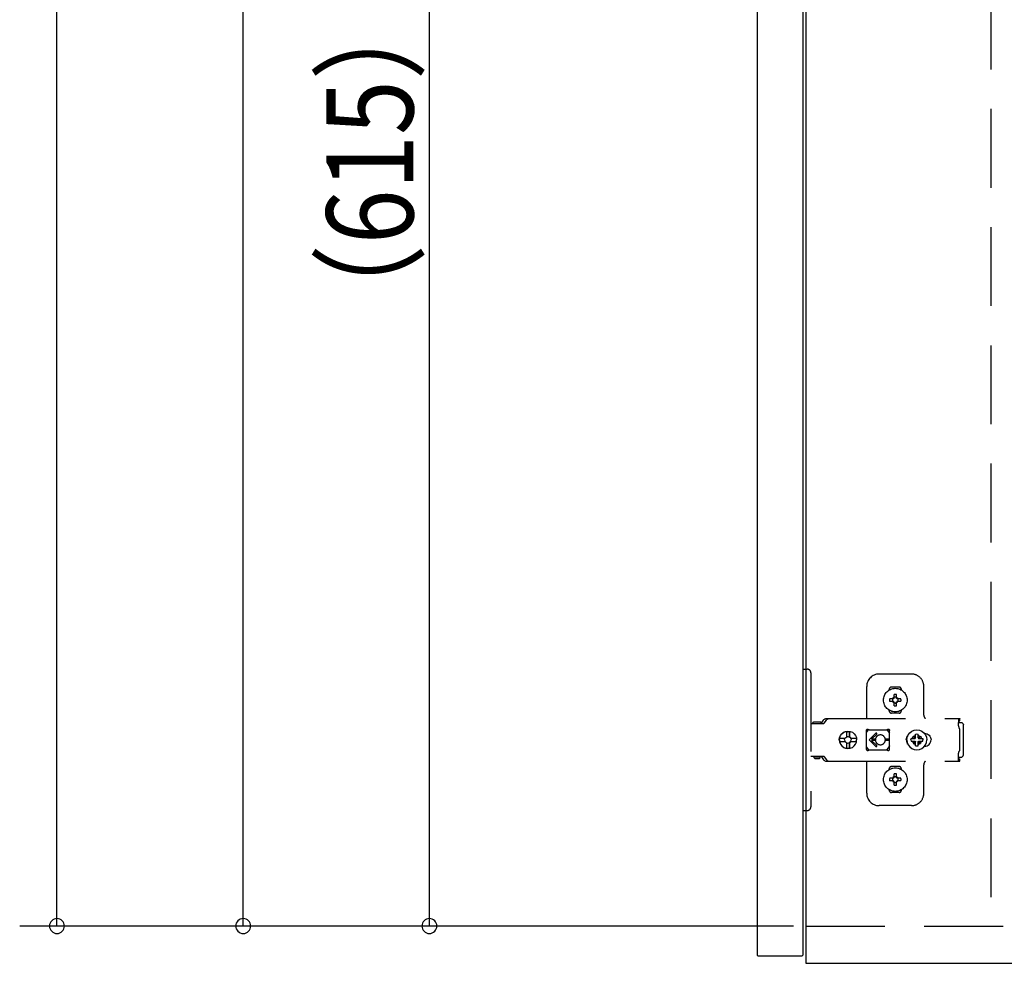
# Model space of a CAD drawing. Extents: x 19 to 1168, y 16 to 831.
# Drawn here: x 855 to 934, y 204 to 280 of the extents above; entities that cross this region are included whole.
import ezdxf

# ---------------------------------------------------------------- set-up
doc = ezdxf.new("R2010")
doc.units = 0
doc.linetypes.add('DASHED2', pattern=[9.525, 6.35, -3.175])
for name, color, linetype in [('KI1', 7, 'CONTINUOUS'), ('KI2', 4, 'CONTINUOUS'), ('SU', 3, 'CONTINUOUS'), ('TS', 6, 'DASHED2')]:
    doc.layers.add(name, color=color, linetype=linetype)
doc.styles.get("Standard").update_dxf_attribs({"font": 'romans.shx', "width": 0.83, "bigfont": 'extfont.shx'})

msp = doc.modelspace()

# ---------------------------------------------------------------- linework, layer by layer
at = {"layer": 'KI1'}
for p, q in [((918, 618), (918, 204)), ((918, 204), (994, 204))]:
    msp.add_line(p, q, dxfattribs=at)
at = {"layer": 'KI2'}
for p, q in [((914.08, 617.34), (914.08, 204.66)), ((917.76, 617.34), (917.76, 204.66)), ((914.08, 204.66), (914.14, 204.6)), ((914.14, 204.6), (917.7, 204.6)), ((917.76, 204.66), (917.7, 204.6))]:
    msp.add_line(p, q, dxfattribs=at)
at = {"layer": 'SU'}
for p, q in [((857.68, 207), (857.68, 530)), ((872.68, 207), (872.68, 440)), ((887.68, 207), (887.68, 330)), ((917, 207), (854.68, 207)), ((917, 207), (869.68, 207)), ((917, 207), (884.68, 207))]:
    msp.add_line(p, q, dxfattribs=at)
for centre, start, end in [((857.68, 207), 90, 270), ((857.68, 207), 270, 90), ((872.68, 207), 90, 270), ((872.68, 207), 270, 90), ((887.68, 207), 90, 270), ((887.68, 207), 270, 90)]:
    msp.add_arc(centre, 0.6, start, end, dxfattribs=at)
at = {"layer": 'TS'}
for p, q in [((932.9, 530), (932.9, 207)), ((917.76, 227.7), (918.1, 227.7)), ((917.76, 227.7), (917.76, 216.3)), ((918.4, 227.4), (918.4, 216.6)), ((926.5, 227.3), (923.9, 227.3)), ((922.9, 223.8), (922.9, 226.3)), ((924.71, 226.014), (924.71, 226.06)), ((925.5, 226.25), (924.9, 226.25)), ((925.69, 226.014), (925.69, 226.06)), ((927.5, 224), (927.5, 226.3)), ((925.044, 225.304), (924.75, 225.304)), ((925.025, 225.38), (925.01, 225.389)), ((925.07, 225.329), (925.01, 225.389)), ((925.019, 225.374), (925.01, 225.389)), ((925.06, 225.31), (925.019, 225.374)), ((925.089, 225.338), (925.025, 225.38)), ((925.05, 225.305), (925.044, 225.304)), ((925.055, 225.307), (925.05, 225.305)), ((925.06, 225.31), (925.055, 225.307)), ((925.066, 225.317), (925.06, 225.31)), ((925.07, 225.329), (925.066, 225.317)), ((925.083, 225.334), (925.07, 225.33)), ((925.07, 225.33), (925.07, 225.33)), ((925.07, 225.329), (925.07, 225.33)), ((925.089, 225.338), (925.083, 225.334)), ((925.093, 225.343), (925.089, 225.338)), ((925.095, 225.349), (925.093, 225.343)), ((925.096, 225.356), (925.095, 225.349)), ((925.096, 225.356), (925.096, 225.65)), ((925.304, 225.356), (925.304, 225.65)), ((925.305, 225.35), (925.304, 225.356)), ((925.307, 225.345), (925.305, 225.35)), ((925.31, 225.34), (925.307, 225.345)), ((925.374, 225.381), (925.31, 225.34)), ((925.317, 225.334), (925.31, 225.34)), ((925.329, 225.33), (925.317, 225.334)), ((925.389, 225.39), (925.329, 225.33)), ((925.33, 225.33), (925.329, 225.33)), ((925.334, 225.317), (925.33, 225.33)), ((925.338, 225.311), (925.334, 225.317)), ((925.38, 225.375), (925.338, 225.311)), ((925.343, 225.307), (925.338, 225.311)), ((925.349, 225.305), (925.343, 225.307)), ((925.356, 225.304), (925.349, 225.305)), ((925.65, 225.304), (925.356, 225.304)), ((925.389, 225.39), (925.374, 225.381)), ((925.389, 225.39), (925.38, 225.375)), ((925.044, 225.096), (924.75, 225.096)), ((925.071, 225.07), (925.011, 225.01)), ((925.02, 225.025), (925.011, 225.01)), ((925.026, 225.019), (925.011, 225.01)), ((925.062, 225.089), (925.02, 225.025)), ((925.09, 225.06), (925.026, 225.019)), ((925.044, 225.096), (925.051, 225.095)), ((925.051, 225.095), (925.057, 225.093)), ((925.057, 225.093), (925.062, 225.089)), ((925.066, 225.083), (925.062, 225.089)), ((925.07, 225.07), (925.066, 225.083)), ((925.071, 225.07), (925.07, 225.07)), ((925.07, 225.07), (925.07, 225.07)), ((925.083, 225.066), (925.071, 225.07)), ((925.09, 225.06), (925.083, 225.066)), ((925.09, 225.06), (925.093, 225.055)), ((925.093, 225.055), (925.095, 225.05)), ((925.095, 225.05), (925.096, 225.044)), ((925.096, 224.75), (925.096, 225.044)), ((925.304, 225.044), (925.305, 225.051)), ((925.304, 224.75), (925.304, 225.044)), ((925.305, 225.051), (925.307, 225.057)), ((925.307, 225.057), (925.311, 225.062)), ((925.317, 225.066), (925.311, 225.062)), ((925.375, 225.02), (925.311, 225.062)), ((925.33, 225.07), (925.317, 225.066)), ((925.334, 225.083), (925.33, 225.071)), ((925.33, 225.07), (925.33, 225.071)), ((925.39, 225.011), (925.33, 225.071)), ((925.33, 225.07), (925.33, 225.07)), ((925.339, 225.09), (925.334, 225.083)), ((925.339, 225.09), (925.345, 225.093)), ((925.381, 225.026), (925.339, 225.09)), ((925.345, 225.093), (925.35, 225.095)), ((925.35, 225.095), (925.356, 225.096)), ((925.65, 225.096), (925.356, 225.096)), ((925.39, 225.011), (925.375, 225.02)), ((925.39, 225.011), (925.381, 225.026)), ((919.424, 223.598), (919.454, 223.633)), ((919.454, 223.633), (919.489, 223.663)), ((919.489, 223.663), (919.529, 223.688)), ((919.529, 223.688), (919.572, 223.705)), ((919.572, 223.705), (919.617, 223.716)), ((919.617, 223.716), (919.664, 223.72)), ((919.654, 223.598), (919.684, 223.633)), ((919.664, 223.72), (930.389, 223.72)), ((919.684, 223.633), (919.691, 223.639)), ((919.691, 223.639), (919.72, 223.663)), ((919.72, 223.663), (919.735, 223.674)), ((919.735, 223.674), (919.76, 223.688)), ((919.76, 223.688), (919.786, 223.699)), ((919.786, 223.699), (919.803, 223.705)), ((919.803, 223.705), (919.84, 223.715)), ((919.84, 223.715), (919.848, 223.716)), ((919.848, 223.716), (919.895, 223.72)), ((924.71, 224.34), (924.71, 224.386)), ((925.5, 224.15), (924.9, 224.15)), ((925.2, 224.22), (925.2, 224.25)), ((925.69, 224.34), (925.69, 224.386)), ((930.293, 223.697), (930.393, 223.697)), ((930.293, 223.697), (930.294, 223.677)), ((930.294, 223.677), (930.296, 223.626)), ((930.296, 223.626), (930.298, 223.56)), ((930.389, 223.72), (930.391, 223.709)), ((930.391, 223.709), (930.393, 223.697)), ((930.393, 223.52), (930.393, 223.697)), ((918.4, 223.315), (919.397, 223.315)), ((918.569, 223.38), (918.577, 223.41)), ((918.569, 223.32), (918.569, 223.38)), ((918.569, 223.32), (919.239, 223.32)), ((918.577, 223.41), (918.599, 223.432)), ((918.599, 223.432), (918.629, 223.44)), ((918.629, 223.44), (919.179, 223.44)), ((918.637, 223.32), (918.647, 223.317)), ((918.647, 223.317), (918.649, 223.315)), ((919.159, 223.315), (919.162, 223.317)), ((919.162, 223.317), (919.172, 223.32)), ((919.167, 223.315), (919.19, 223.318)), ((919.179, 223.44), (919.209, 223.432)), ((919.19, 223.318), (919.197, 223.32)), ((919.209, 223.432), (919.231, 223.41)), ((919.231, 223.41), (919.239, 223.38)), ((919.239, 223.32), (919.239, 223.38)), ((919.239, 223.347), (919.247, 223.356)), ((919.247, 223.356), (919.424, 223.598)), ((919.397, 223.315), (919.42, 223.318)), ((919.42, 223.318), (919.442, 223.326)), ((919.442, 223.326), (919.461, 223.339)), ((919.461, 223.339), (919.477, 223.356)), ((919.477, 223.356), (919.654, 223.598)), ((922.88, 222.803), (922.901, 222.836)), ((922.901, 222.836), (922.934, 222.857)), ((922.934, 222.857), (922.968, 222.864)), ((922.968, 222.864), (922.979, 222.862)), ((922.979, 222.862), (922.991, 222.858)), ((922.991, 222.858), (923.002, 222.853)), ((923.002, 222.853), (923.024, 222.842)), ((923.024, 222.842), (923.047, 222.832)), ((924.56, 222.832), (924.583, 222.842)), ((924.583, 222.842), (924.605, 222.853)), ((924.605, 222.853), (924.616, 222.858)), ((924.616, 222.858), (924.628, 222.862)), ((924.628, 222.862), (924.64, 222.864)), ((924.64, 222.864), (924.674, 222.857)), ((924.674, 222.857), (924.706, 222.836)), ((924.706, 222.836), (924.727, 222.805)), ((930.298, 223.56), (930.299, 223.483)), ((930.299, 223.52), (930.393, 223.52)), ((930.299, 223.483), (930.299, 223.4)), ((930.299, 223.4), (930.48, 223.4)), ((930.299, 223.115), (930.299, 223.4)), ((930.299, 223.115), (930.301, 223.078)), ((930.301, 223.078), (930.306, 223.043)), ((930.306, 223.043), (930.314, 223.007)), ((930.314, 223.007), (930.325, 222.973)), ((930.325, 222.973), (930.34, 222.94)), ((930.34, 222.94), (930.357, 222.908)), ((930.357, 222.908), (930.377, 222.878)), ((930.377, 222.878), (930.4, 222.849)), ((930.4, 221.151), (930.4, 222.849)), ((930.48, 223.4), (930.557, 223.385)), ((930.557, 223.385), (930.621, 223.341)), ((930.621, 223.341), (930.665, 223.277)), ((930.665, 223.277), (930.68, 223.2)), ((930.68, 220.8), (930.68, 223.2)), ((920.684, 222), (920.708, 222.181)), ((920.703, 222), (920.719, 222.122)), ((920.708, 222.181), (920.778, 222.35)), ((920.713, 222.122), (920.721, 222.181)), ((920.713, 222.122), (921.171, 222.122)), ((920.721, 222.181), (920.79, 222.35)), ((920.778, 222.35), (920.889, 222.495)), ((920.79, 222.35), (920.901, 222.495)), ((920.889, 222.495), (921.033, 222.606)), ((920.901, 222.495), (921.046, 222.606)), ((921.033, 222.606), (921.201, 222.676)), ((921.046, 222.606), (921.214, 222.676)), ((921.114, 222), (921.134, 222.103)), ((921.134, 222.103), (921.147, 222.122)), ((921.171, 222.122), (921.217, 222.191)), ((921.201, 222.676), (921.382, 222.7)), ((921.214, 222.676), (921.273, 222.684)), ((921.217, 222.191), (921.286, 222.237)), ((921.273, 222.684), (921.276, 222.632)), ((921.274, 222.668), (921.383, 222.683)), ((921.276, 222.632), (921.283, 222.633)), ((921.283, 222.633), (921.286, 222.604)), ((921.286, 222.237), (921.286, 222.604)), ((921.286, 222.251), (921.383, 222.27)), ((921.373, 222.268), (921.467, 222.249)), ((921.382, 222.7), (921.516, 222.682)), ((921.383, 222.683), (921.504, 222.667)), ((921.383, 222.27), (921.486, 222.249)), ((921.467, 222.249), (921.554, 222.191)), ((921.486, 222.249), (921.504, 222.237)), ((921.504, 222.237), (921.504, 222.667)), ((921.504, 222.667), (921.51, 222.554)), ((921.504, 222.237), (921.529, 222.237)), ((921.51, 222.554), (921.516, 222.684)), ((921.516, 222.684), (921.522, 222.554)), ((921.516, 222.684), (921.575, 222.676)), ((921.522, 222.554), (921.526, 222.633)), ((921.526, 222.633), (921.529, 222.604)), ((921.529, 222.237), (921.529, 222.604)), ((921.529, 222.237), (921.597, 222.191)), ((921.554, 222.191), (921.612, 222.103)), ((921.575, 222.676), (921.743, 222.606)), ((921.597, 222.191), (921.643, 222.122)), ((921.612, 222.103), (921.633, 222)), ((921.619, 222.122), (922.076, 222.122)), ((921.619, 222.122), (921.631, 222.103)), ((921.631, 222.103), (921.652, 222)), ((921.743, 222.606), (921.888, 222.495)), ((921.888, 222.495), (921.999, 222.35)), ((921.999, 222.35), (922.068, 222.181)), ((922.047, 222.122), (922.063, 222)), ((922.064, 222.122), (922.08, 222)), ((922.068, 222.181), (922.076, 222.122)), ((922.872, 222.765), (922.88, 222.803)), ((922.872, 222.583), (923.013, 222.778)), ((922.872, 221.235), (922.872, 222.765)), ((923.013, 222.778), (923.071, 222.823)), ((923.047, 222.832), (923.07, 222.824)), ((923.07, 222.824), (923.094, 222.817)), ((923.071, 222.823), (923.073, 222.823)), ((923.094, 222.817), (923.118, 222.812)), ((923.635, 222.535), (923.1, 222)), ((923.118, 222.812), (923.143, 222.808)), ((923.143, 222.808), (923.167, 222.806)), ((923.167, 222.806), (923.192, 222.805)), ((923.184, 222.806), (923.208, 222.805)), ((923.192, 222.805), (924.416, 222.805)), ((923.706, 222.465), (923.291, 222.05)), ((923.605, 222.05), (923.291, 222.05)), ((923.605, 222.05), (923.6, 222)), ((923.609, 222.085), (923.605, 222.05)), ((923.618, 222.12), (923.609, 222.085)), ((923.63, 222.153), (923.618, 222.12)), ((923.641, 222.177), (923.63, 222.153)), ((923.654, 222.2), (923.641, 222.177)), ((923.667, 222.222), (923.654, 222.2)), ((923.683, 222.243), (923.667, 222.222)), ((923.699, 222.264), (923.683, 222.243)), ((923.717, 222.283), (923.699, 222.264)), ((923.736, 222.301), (923.717, 222.283)), ((923.757, 222.317), (923.736, 222.301)), ((923.778, 222.333), (923.757, 222.317)), ((923.8, 222.346), (923.778, 222.333)), ((923.823, 222.359), (923.8, 222.346)), ((923.847, 222.37), (923.823, 222.359)), ((923.896, 222.386), (923.847, 222.37)), ((923.948, 222.397), (923.896, 222.386)), ((924, 222.4), (923.948, 222.397)), ((924.69, 222.05), (924.397, 222.05)), ((924.4, 221.998), (924.397, 222.05)), ((924.416, 222.805), (924.441, 222.806)), ((924.441, 222.806), (924.465, 222.808)), ((924.465, 222.808), (924.489, 222.812)), ((924.489, 222.812), (924.514, 222.817)), ((924.508, 222.816), (924.557, 222.778)), ((924.514, 222.817), (924.537, 222.824)), ((924.537, 222.824), (924.56, 222.832)), ((924.557, 222.778), (924.738, 222.529)), ((924.727, 222.805), (924.728, 222.803)), ((924.728, 222.803), (924.738, 222.765)), ((924.736, 222.491), (924.737, 222.498)), ((924.736, 222.481), (924.736, 222.491)), ((924.736, 222.47), (924.736, 222.481)), ((924.736, 221.53), (924.736, 222.47)), ((924.737, 222.498), (924.738, 222.5)), ((924.738, 222.5), (924.738, 222.766)), ((924.738, 222.5), (924.738, 222.5)), ((926.081, 222), (926.091, 222.101)), ((926.091, 222.101), (926.121, 222.199)), ((926.121, 222.199), (926.169, 222.289)), ((926.136, 222), (926.163, 222.208)), ((926.15, 222.106), (926.15, 222.253)), ((926.16, 222.182), (926.16, 222.272)), ((926.163, 222.208), (926.244, 222.402)), ((926.169, 222.289), (926.225, 222.358)), ((926.2, 222.296), (926.2, 222.327)), ((926.244, 222.402), (926.371, 222.569)), ((926.371, 222.569), (926.538, 222.696)), ((926.457, 222), (926.47, 222.104)), ((926.47, 222.104), (926.784, 222.104)), ((926.538, 222.696), (926.732, 222.777)), ((926.568, 222.104), (926.605, 222.193)), ((926.605, 222.193), (926.658, 222.262)), ((926.639, 222.302), (926.64, 222.3)), ((926.639, 222.302), (926.811, 222.13)), ((926.639, 222.302), (926.68, 222.284)), ((926.64, 222.3), (926.658, 222.262)), ((926.658, 222.262), (926.794, 222.107)), ((926.68, 222.284), (926.747, 222.335)), ((926.68, 222.284), (926.834, 222.148)), ((926.732, 222.777), (926.94, 222.804)), ((926.747, 222.335), (926.836, 222.372)), ((926.784, 222.104), (926.797, 222.107)), ((926.797, 222.107), (926.806, 222.117)), ((926.806, 222.117), (926.81, 222.13)), ((926.81, 222.13), (926.823, 222.134)), ((926.823, 222.134), (926.833, 222.143)), ((926.833, 222.143), (926.836, 222.156)), ((926.836, 222.47), (926.94, 222.483)), ((926.836, 222.156), (926.836, 222.47)), ((926.94, 222.804), (927.148, 222.777)), ((926.94, 222.483), (927.044, 222.47)), ((927.044, 222.156), (927.044, 222.47)), ((927.044, 222.372), (927.133, 222.335)), ((927.044, 222.156), (927.047, 222.143)), ((927.047, 222.146), (927.202, 222.282)), ((927.047, 222.143), (927.057, 222.134)), ((927.057, 222.134), (927.07, 222.13)), ((927.07, 222.129), (927.242, 222.301)), ((927.07, 222.13), (927.074, 222.117)), ((927.074, 222.117), (927.083, 222.107)), ((927.083, 222.107), (927.096, 222.104)), ((927.088, 222.106), (927.224, 222.26)), ((927.096, 222.104), (927.41, 222.104)), ((927.133, 222.335), (927.202, 222.282)), ((927.148, 222.777), (927.342, 222.696)), ((927.202, 222.282), (927.24, 222.3)), ((927.224, 222.26), (927.242, 222.301)), ((927.224, 222.26), (927.275, 222.193)), ((927.24, 222.3), (927.242, 222.301)), ((927.275, 222.193), (927.312, 222.104)), ((927.342, 222.696), (927.509, 222.569)), ((927.41, 222.104), (927.423, 222)), ((927.509, 222.569), (927.636, 222.402)), ((927.546, 222.52), (927.561, 222.52)), ((927.561, 222.52), (927.662, 222.51)), ((927.636, 222.402), (927.717, 222.208)), ((927.642, 222.512), (927.645, 222.512)), ((927.662, 222.51), (927.759, 222.48)), ((927.717, 222.208), (927.744, 222)), ((927.759, 222.48), (927.849, 222.432)), ((927.849, 222.432), (927.928, 222.368)), ((927.928, 222.368), (927.993, 222.289)), ((927.993, 222.289), (928.041, 222.199)), ((928.041, 222.199), (928.07, 222.101)), ((928.07, 222.101), (928.08, 222)), ((920.684, 222), (920.708, 221.819)), ((920.703, 222), (920.719, 221.878)), ((920.708, 221.819), (920.778, 221.65)), ((920.713, 221.878), (921.171, 221.878)), ((920.713, 221.878), (920.721, 221.819)), ((920.721, 221.819), (920.79, 221.65)), ((920.778, 221.65), (920.889, 221.505)), ((920.79, 221.65), (920.901, 221.505)), ((920.889, 221.505), (921.033, 221.394)), ((920.901, 221.505), (921.046, 221.394)), ((921.033, 221.394), (921.201, 221.324)), ((921.046, 221.394), (921.214, 221.324)), ((921.114, 222), (921.134, 221.897)), ((921.134, 221.897), (921.147, 221.878)), ((921.171, 221.878), (921.217, 221.809)), ((921.201, 221.324), (921.382, 221.3)), ((921.214, 221.324), (921.273, 221.316)), ((921.217, 221.809), (921.286, 221.763)), ((921.273, 221.316), (921.276, 221.368)), ((921.274, 221.332), (921.383, 221.317)), ((921.276, 221.368), (921.283, 221.367)), ((921.283, 221.367), (921.286, 221.396)), ((921.286, 221.396), (921.286, 221.763)), ((921.286, 221.749), (921.383, 221.73)), ((921.373, 221.732), (921.467, 221.751)), ((921.382, 221.3), (921.516, 221.318)), ((921.383, 221.73), (921.486, 221.751)), ((921.383, 221.317), (921.504, 221.333)), ((921.467, 221.751), (921.554, 221.809)), ((921.486, 221.751), (921.504, 221.763)), ((921.504, 221.763), (921.529, 221.763)), ((921.504, 221.333), (921.504, 221.763)), ((921.504, 221.333), (921.51, 221.446)), ((921.51, 221.446), (921.516, 221.316)), ((921.516, 221.316), (921.522, 221.446)), ((921.516, 221.316), (921.575, 221.324)), ((921.522, 221.446), (921.526, 221.367)), ((921.526, 221.367), (921.529, 221.396)), ((921.529, 221.763), (921.597, 221.809)), ((921.529, 221.396), (921.529, 221.763)), ((921.554, 221.809), (921.612, 221.897)), ((921.575, 221.324), (921.743, 221.394)), ((921.597, 221.809), (921.643, 221.878)), ((921.612, 221.897), (921.633, 222)), ((921.619, 221.878), (921.631, 221.897)), ((921.619, 221.878), (922.076, 221.878)), ((921.631, 221.897), (921.652, 222)), ((921.743, 221.394), (921.888, 221.505)), ((921.888, 221.505), (921.999, 221.65)), ((921.999, 221.65), (922.068, 221.819)), ((922.047, 221.878), (922.063, 222)), ((922.064, 221.878), (922.08, 222)), ((922.068, 221.819), (922.076, 221.878)), ((922.872, 221.417), (923.013, 221.222)), ((923.635, 221.465), (923.1, 222)), ((923.605, 221.95), (923.291, 221.95)), ((923.706, 221.535), (923.291, 221.95)), ((923.605, 221.95), (923.6, 222)), ((923.605, 221.95), (923.609, 221.915)), ((923.609, 221.915), (923.618, 221.88)), ((923.618, 221.88), (923.63, 221.847)), ((923.63, 221.847), (923.641, 221.823)), ((923.641, 221.823), (923.654, 221.8)), ((923.654, 221.8), (923.667, 221.778)), ((923.667, 221.778), (923.683, 221.756)), ((923.683, 221.756), (923.699, 221.736)), ((923.699, 221.736), (923.717, 221.717)), ((923.717, 221.717), (923.736, 221.699)), ((923.736, 221.699), (923.757, 221.683)), ((923.757, 221.683), (923.778, 221.667)), ((923.778, 221.667), (923.8, 221.654)), ((923.8, 221.654), (923.823, 221.641)), ((923.823, 221.641), (923.847, 221.63)), ((923.847, 221.63), (923.896, 221.614)), ((923.896, 221.614), (923.948, 221.603)), ((923.948, 221.603), (924, 221.6)), ((924.4, 221.998), (924.397, 221.95)), ((924.69, 221.95), (924.397, 221.95)), ((924.557, 221.222), (924.738, 221.471)), ((924.736, 221.53), (924.736, 221.519)), ((924.736, 221.519), (924.736, 221.509)), ((924.736, 221.509), (924.737, 221.502)), ((924.737, 221.502), (924.738, 221.5)), ((924.738, 221.234), (924.738, 221.5)), ((926.081, 222), (926.091, 221.899)), ((926.091, 221.899), (926.121, 221.801)), ((926.121, 221.801), (926.169, 221.711)), ((926.136, 222), (926.163, 221.792)), ((926.15, 221.747), (926.15, 221.894)), ((926.16, 221.728), (926.16, 221.818)), ((926.163, 221.792), (926.244, 221.598)), ((926.169, 221.711), (926.225, 221.642)), ((926.2, 221.673), (926.2, 221.704)), ((926.244, 221.598), (926.371, 221.431)), ((926.371, 221.431), (926.538, 221.304)), ((926.457, 222), (926.47, 221.896)), ((926.47, 221.896), (926.784, 221.896)), ((926.538, 221.304), (926.732, 221.223)), ((926.568, 221.896), (926.605, 221.807)), ((926.605, 221.807), (926.656, 221.74)), ((926.638, 221.699), (926.81, 221.871)), ((926.638, 221.699), (926.656, 221.74)), ((926.638, 221.699), (926.64, 221.7)), ((926.64, 221.7), (926.678, 221.718)), ((926.656, 221.74), (926.792, 221.894)), ((926.678, 221.718), (926.833, 221.854)), ((926.678, 221.718), (926.747, 221.665)), ((926.747, 221.665), (926.836, 221.628)), ((926.784, 221.896), (926.797, 221.893)), ((926.797, 221.893), (926.806, 221.883)), ((926.806, 221.883), (926.81, 221.87)), ((926.81, 221.87), (926.823, 221.866)), ((926.823, 221.866), (926.833, 221.857)), ((926.833, 221.857), (926.836, 221.844)), ((926.836, 221.53), (926.836, 221.844)), ((926.836, 221.53), (926.94, 221.517)), ((926.94, 221.517), (927.044, 221.53)), ((927.044, 221.844), (927.047, 221.857)), ((927.044, 221.53), (927.044, 221.844)), ((927.044, 221.628), (927.133, 221.665)), ((927.046, 221.852), (927.2, 221.716)), ((927.047, 221.857), (927.057, 221.866)), ((927.057, 221.866), (927.07, 221.87)), ((927.069, 221.87), (927.241, 221.698)), ((927.07, 221.87), (927.074, 221.883)), ((927.074, 221.883), (927.083, 221.893)), ((927.083, 221.893), (927.096, 221.896)), ((927.086, 221.893), (927.222, 221.738)), ((927.096, 221.896), (927.41, 221.896)), ((927.133, 221.665), (927.2, 221.716)), ((927.148, 221.223), (927.342, 221.304)), ((927.2, 221.716), (927.241, 221.698)), ((927.222, 221.738), (927.275, 221.807)), ((927.222, 221.738), (927.24, 221.7)), ((927.24, 221.7), (927.241, 221.698)), ((927.275, 221.807), (927.312, 221.896)), ((927.342, 221.304), (927.509, 221.431)), ((927.41, 221.896), (927.423, 222)), ((927.509, 221.431), (927.636, 221.598)), ((927.546, 221.48), (927.561, 221.48)), ((927.561, 221.48), (927.662, 221.49)), ((927.636, 221.598), (927.717, 221.792)), ((927.642, 221.488), (927.645, 221.488)), ((927.662, 221.49), (927.759, 221.52)), ((927.717, 221.792), (927.744, 222)), ((927.759, 221.52), (927.849, 221.568)), ((927.849, 221.568), (927.928, 221.632)), ((927.928, 221.632), (927.993, 221.711)), ((927.993, 221.711), (928.041, 221.801)), ((928.041, 221.801), (928.07, 221.899)), ((928.07, 221.899), (928.08, 222)), ((918.4, 220.685), (919.397, 220.685)), ((918.658, 220.55), (918.658, 220.685)), ((918.658, 220.55), (919.151, 220.55)), ((918.658, 220.55), (918.718, 220.49)), ((918.718, 220.49), (919.091, 220.49)), ((919.091, 220.49), (919.151, 220.55)), ((919.151, 220.55), (919.151, 220.685)), ((919.167, 220.685), (919.19, 220.682)), ((919.19, 220.682), (919.212, 220.674)), ((919.212, 220.674), (919.232, 220.661)), ((919.232, 220.661), (919.247, 220.644)), ((919.247, 220.644), (919.424, 220.402)), ((919.397, 220.685), (919.42, 220.682)), ((919.42, 220.682), (919.442, 220.674)), ((919.442, 220.674), (919.461, 220.661)), ((919.461, 220.661), (919.477, 220.644)), ((919.477, 220.644), (919.654, 220.402)), ((922.872, 221.235), (922.88, 221.197)), ((922.88, 221.197), (922.901, 221.164)), ((922.901, 221.164), (922.934, 221.143)), ((922.934, 221.143), (922.968, 221.136)), ((922.968, 221.136), (922.979, 221.138)), ((922.979, 221.138), (922.991, 221.142)), ((922.991, 221.142), (923.002, 221.147)), ((923.002, 221.147), (923.024, 221.158)), ((923.013, 221.222), (923.071, 221.177)), ((923.024, 221.158), (923.047, 221.168)), ((923.047, 221.168), (923.07, 221.176)), ((923.07, 221.176), (923.094, 221.183)), ((923.071, 221.177), (923.073, 221.177)), ((923.094, 221.183), (923.118, 221.188)), ((923.118, 221.188), (923.143, 221.192)), ((923.143, 221.192), (923.167, 221.194)), ((923.167, 221.194), (923.192, 221.195)), ((923.192, 221.195), (924.416, 221.195)), ((924.416, 221.195), (924.441, 221.194)), ((924.441, 221.194), (924.465, 221.192)), ((924.465, 221.192), (924.489, 221.188)), ((924.489, 221.188), (924.514, 221.183)), ((924.508, 221.184), (924.557, 221.222)), ((924.514, 221.183), (924.537, 221.176)), ((924.537, 221.176), (924.56, 221.168)), ((924.56, 221.168), (924.583, 221.158)), ((924.583, 221.158), (924.605, 221.147)), ((924.605, 221.147), (924.616, 221.142)), ((924.616, 221.142), (924.628, 221.138)), ((924.628, 221.138), (924.64, 221.136)), ((924.64, 221.136), (924.674, 221.143)), ((924.674, 221.143), (924.706, 221.164)), ((924.706, 221.164), (924.727, 221.195)), ((924.727, 221.195), (924.728, 221.197)), ((924.728, 221.197), (924.738, 221.235)), ((926.732, 221.223), (926.94, 221.196)), ((926.828, 221.21), (926.832, 221.21)), ((926.94, 221.196), (927.148, 221.223)), ((930.298, 220.44), (930.299, 220.517)), ((930.299, 220.885), (930.301, 220.922)), ((930.299, 220.6), (930.299, 220.885)), ((930.299, 220.6), (930.48, 220.6)), ((930.299, 220.517), (930.299, 220.6)), ((930.299, 220.48), (930.393, 220.48)), ((930.301, 220.922), (930.306, 220.957)), ((930.306, 220.957), (930.314, 220.993)), ((930.314, 220.993), (930.325, 221.027)), ((930.325, 221.027), (930.34, 221.06)), ((930.34, 221.06), (930.357, 221.092)), ((930.357, 221.092), (930.377, 221.122)), ((930.377, 221.122), (930.4, 221.151)), ((930.393, 220.303), (930.393, 220.48)), ((930.48, 220.6), (930.557, 220.615)), ((930.557, 220.615), (930.621, 220.659)), ((930.621, 220.659), (930.665, 220.723)), ((930.665, 220.723), (930.68, 220.8)), ((919.424, 220.402), (919.454, 220.367)), ((919.454, 220.367), (919.489, 220.337)), ((919.489, 220.337), (919.529, 220.312)), ((919.529, 220.312), (919.572, 220.295)), ((919.572, 220.295), (919.617, 220.284)), ((919.617, 220.284), (919.664, 220.28)), ((919.654, 220.402), (919.684, 220.367)), ((919.664, 220.28), (930.389, 220.28)), ((919.684, 220.367), (919.719, 220.337)), ((919.719, 220.337), (919.72, 220.337)), ((919.72, 220.337), (919.76, 220.312)), ((919.76, 220.312), (919.803, 220.295)), ((919.803, 220.295), (919.804, 220.294)), ((919.804, 220.294), (919.848, 220.284)), ((919.848, 220.284), (919.895, 220.28)), ((922.9, 217.7), (922.9, 220.2)), ((925.5, 219.85), (924.9, 219.85)), ((927.5, 217.7), (927.5, 220)), ((930.293, 220.303), (930.294, 220.323)), ((930.293, 220.303), (930.393, 220.303)), ((930.294, 220.323), (930.296, 220.374)), ((930.296, 220.374), (930.298, 220.44)), ((930.389, 220.28), (930.391, 220.291)), ((930.391, 220.291), (930.393, 220.303)), ((924.71, 219.614), (924.71, 219.66)), ((925.044, 218.904), (924.75, 218.904)), ((925.025, 218.98), (925.01, 218.989)), ((925.07, 218.929), (925.01, 218.989)), ((925.019, 218.974), (925.01, 218.989)), ((925.06, 218.91), (925.019, 218.974)), ((925.089, 218.938), (925.025, 218.98)), ((925.05, 218.905), (925.044, 218.904)), ((925.055, 218.907), (925.05, 218.905)), ((925.06, 218.91), (925.055, 218.907)), ((925.066, 218.917), (925.06, 218.91)), ((925.07, 218.929), (925.066, 218.917)), ((925.083, 218.934), (925.07, 218.93)), ((925.07, 218.93), (925.07, 218.93)), ((925.07, 218.929), (925.07, 218.93)), ((925.089, 218.938), (925.083, 218.934)), ((925.093, 218.943), (925.089, 218.938)), ((925.095, 218.949), (925.093, 218.943)), ((925.096, 218.956), (925.095, 218.949)), ((925.096, 218.956), (925.096, 219.25)), ((925.304, 218.956), (925.304, 219.25)), ((925.305, 218.95), (925.304, 218.956)), ((925.307, 218.945), (925.305, 218.95)), ((925.31, 218.94), (925.307, 218.945)), ((925.374, 218.981), (925.31, 218.94)), ((925.317, 218.934), (925.31, 218.94)), ((925.329, 218.93), (925.317, 218.934)), ((925.389, 218.99), (925.329, 218.93)), ((925.33, 218.93), (925.329, 218.93)), ((925.33, 218.93), (925.33, 218.93)), ((925.334, 218.917), (925.33, 218.93)), ((925.338, 218.911), (925.334, 218.917)), ((925.38, 218.975), (925.338, 218.911)), ((925.343, 218.907), (925.338, 218.911)), ((925.349, 218.905), (925.343, 218.907)), ((925.356, 218.904), (925.349, 218.905)), ((925.65, 218.904), (925.356, 218.904)), ((925.389, 218.99), (925.374, 218.981)), ((925.389, 218.99), (925.38, 218.975)), ((925.69, 219.614), (925.69, 219.66)), ((925.044, 218.696), (924.75, 218.696)), ((925.071, 218.67), (925.011, 218.61)), ((925.02, 218.625), (925.011, 218.61)), ((925.026, 218.619), (925.011, 218.61)), ((925.062, 218.689), (925.02, 218.625)), ((925.09, 218.66), (925.026, 218.619)), ((925.044, 218.696), (925.051, 218.695)), ((925.051, 218.695), (925.057, 218.693)), ((925.057, 218.693), (925.062, 218.689)), ((925.066, 218.683), (925.062, 218.689)), ((925.07, 218.67), (925.066, 218.683)), ((925.071, 218.67), (925.07, 218.67)), ((925.083, 218.666), (925.071, 218.67)), ((925.09, 218.66), (925.083, 218.666)), ((925.09, 218.66), (925.093, 218.655)), ((925.093, 218.655), (925.095, 218.65)), ((925.095, 218.65), (925.096, 218.644)), ((925.096, 218.35), (925.096, 218.644)), ((925.304, 218.644), (925.305, 218.651)), ((925.304, 218.35), (925.304, 218.644)), ((925.305, 218.651), (925.307, 218.657)), ((925.307, 218.657), (925.311, 218.662)), ((925.317, 218.666), (925.311, 218.662)), ((925.375, 218.62), (925.311, 218.662)), ((925.33, 218.67), (925.317, 218.666)), ((925.334, 218.683), (925.33, 218.671)), ((925.33, 218.67), (925.33, 218.671)), ((925.39, 218.611), (925.33, 218.671)), ((925.33, 218.67), (925.33, 218.67)), ((925.339, 218.69), (925.334, 218.683)), ((925.339, 218.69), (925.345, 218.693)), ((925.381, 218.626), (925.339, 218.69)), ((925.345, 218.693), (925.35, 218.695)), ((925.35, 218.695), (925.356, 218.696)), ((925.65, 218.696), (925.356, 218.696)), ((925.39, 218.611), (925.375, 218.62)), ((925.39, 218.611), (925.381, 218.626)), ((924.71, 217.94), (924.71, 217.986)), ((925.5, 217.75), (924.9, 217.75)), ((925.2, 217.82), (925.2, 217.85)), ((925.69, 217.94), (925.69, 217.986)), ((926.5, 216.7), (923.9, 216.7)), ((917.76, 216.3), (918.1, 216.3)), ((918, 207), (991, 207))]:
    msp.add_line(p, q, dxfattribs=at)
for centre in [(925.2, 225.2), (925.2, 218.8)]:
    msp.add_circle(centre, 0.95, dxfattribs=at)
for centre, radius, start, end in [((918.1, 227.4), 0.3, 0, 90), ((923.9, 226.3), 1, 90, 179.99996), ((926.5, 226.3), 1, 359.99994, 90), ((924.9, 226.06), 0.19, 90, 179.99977), ((925.5, 226.06), 0.19, 359.99971, 90), ((925.2, 225.2), 0.462, 166.99061, 193.00919), ((925.2, 225.2), 0.234, 153.61308, 206.38624), ((925.2, 225.2), 0.462, 76.99212, 103.00856), ((925.2, 225.2), 0.234, 63.61264, 116.38845), ((925.2, 225.2), 0.234, 333.61421, 26.38524), ((925.2, 225.2), 0.462, 346.99144, 13.00827), ((925.2, 225.2), 0.234, 243.6137, 296.38628), ((925.2, 225.2), 0.462, 256.99179, 283.00824), ((922.5, 223.8), 0.4, 348.46303, 359.99997), ((924.9, 224.34), 0.19, 180.00015, 270), ((925.5, 224.34), 0.19, 270, 0.00011), ((927.9, 224), 0.4, 180, 224.427), ((923.671, 222.5), 0.05, 314.98987, 135.01047), ((924, 222), 0.4, 7.17857, 90.00375), ((924.69, 222), 0.05, 270, 90), ((923.671, 221.5), 0.05, 225.00455, 44.99593), ((924, 222), 0.4, 270, 352.81616), ((922.5, 220.2), 0.4, 0.00003, 11.53696), ((924.9, 219.66), 0.19, 90, 179.99977), ((925.5, 219.66), 0.19, 359.99774, 90), ((927.9, 220), 0.4, 135.573, 180), ((925.2, 218.8), 0.462, 166.98807, 193.00861), ((925.2, 218.8), 0.234, 153.61291, 206.38632), ((925.2, 218.8), 0.462, 76.98933, 103.00466), ((925.2, 218.8), 0.234, 63.61571, 116.393), ((925.2, 218.8), 0.234, 333.61433, 26.38512), ((925.2, 218.8), 0.462, 346.99126, 13.00847), ((925.2, 218.8), 0.234, 243.61198, 296.3831), ((925.2, 218.8), 0.462, 256.99021, 283.00433), ((923.9, 217.7), 1, 180.00007, 270), ((924.9, 217.94), 0.19, 179.99589, 270.00741), ((925.5, 217.94), 0.19, 270.00735, 0.00458), ((926.5, 217.7), 1, 269.99853, 359.99915), ((918.1, 216.6), 0.3, 270, 0)]:
    msp.add_arc(centre, radius, start, end, dxfattribs=at)

# ---------------------------------------------------------------- texts
at = {"layer": 'SU', "width": 0.83}
msp.add_text('（615）', height=7, rotation=90, dxfattribs=at).set_placement((886.38, 254.003))

doc.saveas('drawing.dxf')
